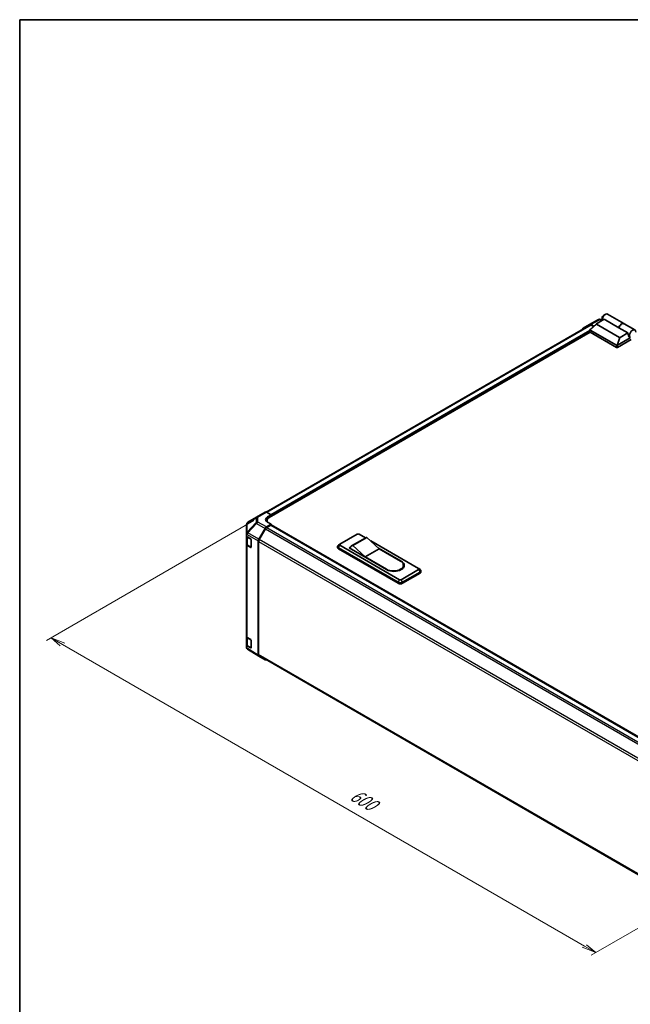
# Model space of a CAD drawing. Units: millimetres. Extents: x 0 to 10011, y -38 to 1686.
# Drawn here: x 0 to 518, y 710 to 1546 of the extents above; entities that cross this region are included whole.
import ezdxf

# ---------------------------------------------------------------- set-up
doc = ezdxf.new("R2010")
doc.units = ezdxf.units.MM
doc.header["$LTSCALE"] = 5.5
for name, color, linetype, lineweight in [('Border (ISO)', 7, 'Continuous', 35), ('Dimension (ISO)', 7, 'Continuous', 18), ('Visible (ISO)', 7, 'Continuous', 35), ('Visible Narrow (ISO)', 7, 'Continuous', 25)]:
    doc.layers.add(name, color=color, linetype=linetype, lineweight=lineweight)
doc.styles.add('Note Text (TK)', font='txt')

# ---------------------------------------------------------------- blocks, each defined once
blk = doc.blocks.new('図面枠 tk図枠')
at = {"layer": 'Border (ISO)'}
for q in [(405.5, 289), (14.5, 8)]:
    blk.add_line((14.5, 289), q, dxfattribs=at)

msp = doc.modelspace()

# ---------------------------------------------------------------- linework, layer by layer
at = {"layer": 'Dimension (ISO)', "color": 100}
for p, q in [((198.9157, 1120.5595), (22.8179, 1018.8894)), ((36.4297, 1015.5213), (26.707, 1021.1347)), ((38.3742, 1016.644), (26.707, 1021.1347)), ((26.707, 1021.1347), (34.4852, 1014.3987)), ((36.4297, 1015.5213), (479.3967, 759.7742)), ((661.3282, 853.5855), (485.2304, 751.9154)), ((489.1195, 754.1608), (481.3413, 760.8969)), ((477.4522, 758.6515), (489.1195, 754.1608)), ((479.3967, 759.7742), (489.1195, 754.1608))]:
    msp.add_line(p, q, dxfattribs=at)
at = {"layer": 'Visible (ISO)'}
for p, q in [((496.0031, 1294.8223), (497.1698, 1295.4959)), ((499.0948, 1295.6866), (512.94, 1287.6931)), ((483.958, 1286.431), (209.242, 1127.8237)), ((478.4133, 1283.9472), (483.7257, 1287.0143)), ((483.745, 1287.0251), (491.2919, 1291.0833)), ((484.2358, 1282.6267), (489.6679, 1287.555)), ((487.3472, 1285.4495), (484.8255, 1286.9053)), ((487.0447, 1285.175), (485.058, 1286.3221)), ((509.1764, 1275.9899), (489.6746, 1287.2492)), ((489.7968, 1287.6465), (496.2658, 1291.3814)), ((492.3559, 1291.3456), (494.4474, 1291.3245)), ((494.4474, 1292.1279), (494.4474, 1290.7807)), ((508.7108, 1284.1962), (496.2658, 1291.3814)), ((513.0955, 1287.6033), (522.2738, 1282.3042)), ((484.2127, 1280.5605), (211.9441, 1123.3662)), ((484.1747, 1280.6765), (484.1747, 1282.5025)), ((484.3358, 1282.2483), (506.737, 1269.315)), ((506.737, 1267.5187), (484.3358, 1280.452)), ((516.3335, 1279.7953), (508.7108, 1284.1962)), ((516.3335, 1279.7953), (509.8645, 1276.0604)), ((519.0265, 1274.165), (507.5148, 1267.5187)), ((507.531, 1269.3243), (518.4435, 1275.6247)), ((518.414, 1275.6415), (518.4238, 1275.6358)), ((201.1284, 1123.6148), (208.3954, 1127.8104)), ((209.4683, 1127.7168), (213.4998, 1125.4705)), ((201.1081, 1123.6029), (193.5784, 1119.1474)), ((210.011, 1120.6718), (210.011, 1119.4953)), ((210.3885, 1123.6742), (213.4998, 1125.4705)), ((213.4998, 1117.5283), (210.3885, 1119.2618)), ((213.4998, 1125.4705), (213.4998, 1124.2644)), ((213.4998, 1124.7134), (213.4998, 1124.2644)), ((192.4987, 1117.254), (192.4987, 1109.2168)), ((203.0659, 1104.844), (208.3783, 1114.0454)), ((208.6106, 1113.7303), (203.2993, 1104.5309)), ((213.4998, 1117.5283), (209.4781, 1115.2064)), ((213.1109, 1116.8546), (209.7106, 1114.8915)), ((213.3859, 1116.8819), (643.9246, 868.3102)), ((213.4998, 1116.8161), (213.4998, 1117.5283)), ((644.1485, 868.444), (213.4998, 1117.0792)), ((192.4987, 1108.63), (192.4987, 1109.2168)), ((192.4987, 1107.2274), (192.4987, 1108.63)), ((192.4987, 1107.2274), (196.1143, 1105.0657)), ((192.4987, 1100.5554), (192.4987, 1107.2274)), ((192.8098, 1107.0414), (192.8098, 1100.6303)), ((196.4964, 1104.3882), (196.4964, 1098.1012)), ((202.6103, 1006.544), (202.6103, 1103.311)), ((202.8437, 1102.9977), (202.8437, 1007.1267)), ((271.8361, 1100.5533), (286.6146, 1109.0857)), ((293.89, 1106.0624), (281.8338, 1099.1018)), ((294.7817, 1106.3912), (282.7255, 1099.4306)), ((288.1703, 1109.0857), (293.6483, 1105.9229)), ((294.7817, 1106.3912), (305.2822, 1096.7362)), ((298.0631, 1103.374), (338.7284, 1079.8959)), ((192.4987, 1100.5554), (192.4987, 1022.4167)), ((196.1143, 1097.8806), (193.1162, 1099.673)), ((193.5225, 1099.5811), (196.3784, 1097.9323)), ((269.8639, 1097.769), (269.8639, 1098.6672)), ((271.7903, 1100.5252), (270.555, 1099.7197)), ((270.6694, 1097.5445), (321.2275, 1068.3547)), ((321.2275, 1067.4566), (270.6694, 1096.6464)), ((322.3942, 1070.4654), (271.8361, 1099.6551)), ((279.6143, 1097.4098), (280.8137, 1098.1022)), ((311.5048, 1078.9978), (279.6143, 1097.4098)), ((280.3921, 1097.1852), (280.3921, 1096.9607)), ((293.2261, 1089.7755), (282.7255, 1099.4306)), ((305.2822, 1096.7362), (293.2261, 1089.7755)), ((304.626, 1097.3396), (323.9499, 1086.183)), ((305.2822, 1096.7362), (323.3665, 1086.2952)), ((311.3103, 1079.3346), (293.2261, 1089.7755)), ((338.7284, 1078.9978), (323.9499, 1070.4654)), ((325.8634, 1082.8149), (325.8634, 1081.9168)), ((338.7741, 1079.8679), (340.0095, 1079.0623)), ((340.7006, 1077.1117), (340.7006, 1078.0098)), ((325.1166, 1068.3547), (339.8951, 1076.8871)), ((339.8951, 1075.989), (325.1166, 1067.4566)), ((192.4987, 1014.7183), (192.4987, 1022.4167)), ((192.8098, 1021.7655), (192.8098, 1015.3064)), ((193.1162, 1021.5343), (196.1143, 1019.7419)), ((196.4964, 1019.0643), (196.4964, 1012.7773)), ((196.1143, 1012.5567), (192.4987, 1014.7183)), ((192.4987, 1013.2794), (192.4987, 1014.7183)), ((193.5225, 1014.2572), (196.3784, 1012.6084)), ((203.0468, 1005.5483), (193.5293, 1011.4338)), ((208.3783, 1002.4698), (203.0659, 1005.537)), ((203.2993, 1006.1196), (633.5662, 757.7049))]:
    msp.add_line(p, q, dxfattribs=at)
for centre, radius, start, end in [((492.3338, 1289.1457), 2.2, 89.4226106, 118.2683008), ((194.6987, 1117.254), 2.2, 120.6139338, 180), ((202.2284, 1121.7095), 2.2, 120, 120.6139338), ((196.5434, 1098.2181), 0.33, 240, 251.8707459), ((196.5434, 1012.8942), 0.33, 240, 251.8707459)]:
    msp.add_arc(centre, radius, start, end, dxfattribs=at)
for centre, major_axis, ratio, start_param, end_param in [((497.1698, 1292.3524), (1.925, 3.3342), 0.57735027, 0, 2.49954206), ((496.0031, 1293.026), (-1.1, -1.9053), 0.57735027, 3.92699082, 5.49778714), ((484.826, 1285.1085), (-1.1003, 1.9058), 0.57717444, 5.49793944, 6.28318531), ((485.058, 1284.5258), (-1.1, 1.9053), 0.57735027, 5.49778714, 6.28318531), ((490.449, 1287.521), (-0.8732, -0.1524), 0.37277577, 5.48847127, 6.70253421), ((511.015, 1284.3589), (1.925, 3.3342), 0.57735027, 6.2427682, 8.19646875), ((511.1705, 1284.2691), (1.925, 3.3342), 0.57735027, 0, 1.91328345), ((479.5136, 1282.0414), (-1.1003, 1.9058), 0.57717444, 0, 0.7703399), ((484.7247, 1280.6765), (-0.55, 0), 0.57735027, 0, 0.78539816), ((484.7247, 1282.8321), (-0.4148, -0.5669), 0.63706671, 6.09043409, 6.35218832), ((519.3765, 1279.5314), (0.5139, -4.2163), 0.71153116, 4.56347924, 5.79178845), ((520.3488, 1278.97), (1.925, 3.3342), 0.57735027, 5.49778714, 9.43498275), ((509.6471, 1276.437), (-0.5834, -0.3368), 0.64549722, 0.35673339, 1.57079633), ((507.1259, 1269.8988), (-0.4148, -0.5669), 0.63706671, 0.06900301, 0.33075724), ((507.1259, 1267.7432), (0.55, 0), 0.57735027, 3.92699082, 5.49778714), ((506.6614, 1267.8181), (1.0128, 1.5334), 0.173457, 0.33406054, 0.36135153), ((209.4954, 1125.9051), (-1.1, 1.9053), 0.57735027, 5.51524044, 6.28318531), ((214.2776, 1121.5072), (-5.4998, -0.0817), 0.56718765, 5.48935986, 7.06015619), ((214.2776, 1118.8755), (5.5, 0), 0.57735027, 2.4556524, 2.71912968), ((216.611, 1120.6718), (-6.6, 0), 0.57735027, 5.49778714, 6.68609427), ((194.6987, 1109.6601), (-1.5268, -1.9352), 0.81851376, 4.70017392, 5.47940157), ((209.4786, 1113.4101), (1.1, 1.9053), 0.57752615, 0.78555046, 1.57079633), ((209.7106, 1113.0952), (-1.1, -1.9053), 0.57735027, 3.92699082, 4.71238898), ((213.1109, 1116.4056), (0.275, 0.4763), 0.57735027, 0, 0.78539816), ((196.1143, 1104.6167), (-0.2679, 0.4804), 0.56718765, 3.9354181, 5.50621443), ((204.1662, 1104.2087), (1.1, 1.9053), 0.57752615, 1.57079633, 2.3560422), ((204.3993, 1103.8958), (-1.1, -1.9053), 0.57735027, 4.71238898, 5.49778714), ((287.3924, 1108.6366), (1.1, 0), 0.57735027, 0.78539816, 2.35619449), ((298.015, 1098.9177), (-4.125, 7.1447), 0.57735027, 6.08524545, 6.28318531), ((194.6987, 1100.5554), (-2.2, 0), 0.57735027, 0, 0.76794487), ((196.1143, 1098.3296), (-0.2679, 0.4804), 0.56718765, 2.36462177, 3.9354181), ((272.6139, 1098.6672), (-2.75, 0), 0.57735027, 5.55848298, 7.06858347), ((272.6139, 1097.769), (-2.75, 0), 0.57735027, 0, 0.78539816), ((272.6139, 1100.1042), (-1.1, 0), 0.57735027, 5.49778714, 7.06858347), ((285.9588, 1091.9571), (-4.125, 7.1447), 0.57735027, 6.08524545, 6.76491927), ((317.3384, 1082.8149), (8.525, 0), 0.57735027, 3.92699082, 7.06858347), ((317.7273, 1082.5904), (8.8, 0), 0.57735027, 3.92699082, 7.06858347), ((317.3384, 1081.9168), (8.525, 0), 0.57735027, 5.80572416, 6.28318531), ((317.7273, 1081.6922), (8.8, 0), 0.57735027, 0.08850384, 0.4492308), ((337.9506, 1079.4469), (1.1, 0), 0.57735027, 5.49778714, 7.06858347), ((337.9506, 1078.0098), (2.75, 0), 0.57735027, 5.49778714, 7.00788764), ((323.172, 1070.9145), (-1.1, 0), 0.57735027, 0.78539816, 2.35619449), ((337.9506, 1077.1117), (2.75, 0), 0.57735027, 5.49778714, 6.28318531), ((323.172, 1069.4774), (2.75, 0), 0.57735027, 3.92699082, 5.49778714), ((323.172, 1068.5793), (-2.75, 0), 0.57735027, 0.78539816, 2.35619449), ((194.6987, 1022.4167), (-2.2, 0), 0.57735027, 0, 0.76794487), ((196.1143, 1019.2928), (-0.2679, 0.4804), 0.56718765, 3.9354181, 5.50621443), ((194.6987, 1013.2334), (-1.9, 1.1359), 0.97631743, 0.52835388, 0.77021428), ((194.6987, 1013.2973), (-1.9256, -1.0733), 0.99141636, 6.02021656, 6.777631), ((196.1143, 1013.0058), (-0.2679, 0.4804), 0.56718765, 2.36462177, 3.9354181), ((204.1662, 1007.4428), (-1.1003, -1.9058), 0.57717444, 5.49793944, 6.28318531), ((204.3993, 1008.0249), (-1.1, -1.9053), 0.57735027, 5.49778714, 6.28318531), ((209.4786, 1004.3757), (-1.1003, -1.9058), 0.57717444, 0, 0.7703399)]:
    msp.add_ellipse(centre, major_axis=major_axis, ratio=ratio, start_param=start_param, end_param=end_param, dxfattribs=at)
for points, knots in [([(484.2484, 1282.3263), (484.2167, 1282.3687), (484.1944, 1282.4095), (484.1717, 1282.4867), (484.172, 1282.5219), (484.1935, 1282.5804), (484.2111, 1282.6042), (484.2358, 1282.6267)], [0, 0, 0, 0, 0.017679627, 0.017679627, 0.0355589348, 0.0355589348, 0.0504583368, 0.0504583368, 0.0504583368, 0.0504583368]), ([(507.5148, 1269.3146), (507.4813, 1269.2938), (507.4416, 1269.2793), (507.3374, 1269.2565), (507.2702, 1269.251), (507.1368, 1269.2503), (507.0766, 1269.2532), (506.9585, 1269.2629), (506.9022, 1269.2697), (506.8508, 1269.2768)], [0, 0, 0, 0, 0.0129194231, 0.0129194231, 0.0292235169, 0.0292235169, 0.0422861714, 0.0422861714, 0.0554565223, 0.0554565223, 0.0554565223, 0.0554565223]), ([(192.8098, 1100.6303), (192.8098, 1100.5439), (192.8218, 1100.4575), (192.8675, 1100.2908), (192.9012, 1100.2105), (192.9864, 1100.0592), (193.0378, 1099.9881), (193.1547, 1099.8556), (193.2203, 1099.7941), (193.3631, 1099.6806), (193.4404, 1099.6286), (193.5225, 1099.5811)], [5.497787144, 5.497787144, 5.497787144, 5.497787144, 5.654866776, 5.654866776, 5.811946409, 5.811946409, 5.969026042, 5.969026042, 6.126105675, 6.126105675, 6.283185307, 6.283185307, 6.283185307, 6.283185307]), ([(192.8098, 1015.3064), (192.8098, 1015.22), (192.8218, 1015.1336), (192.8675, 1014.9669), (192.9012, 1014.8866), (192.9864, 1014.7353), (193.0378, 1014.6642), (193.1547, 1014.5317), (193.2203, 1014.4702), (193.3631, 1014.3567), (193.4404, 1014.3047), (193.5225, 1014.2572)], [5.497787144, 5.497787144, 5.497787144, 5.497787144, 5.654866776, 5.654866776, 5.811946409, 5.811946409, 5.969026042, 5.969026042, 6.126105675, 6.126105675, 6.283185307, 6.283185307, 6.283185307, 6.283185307])]:
    msp.add_open_spline(points, degree=3, knots=knots, dxfattribs=at)
msp.add_open_spline([(193.5087, 1011.4466), (193.5152, 1011.4425), (193.5224, 1011.438), (193.5293, 1011.4338)], degree=3, dxfattribs=at)
at = {"layer": 'Visible Narrow (ISO)'}
for p, q in [((485.058, 1286.3221), (209.9147, 1127.4681)), ((484.2484, 1282.3263), (489.6746, 1287.2492)), ((484.8255, 1286.9053), (492.3609, 1290.9574)), ((492.3609, 1290.9574), (494.4474, 1290.9363)), ((484.1747, 1281.8858), (213.3754, 1125.5398)), ((484.1747, 1280.9877), (213.4998, 1124.7134)), ((484.3358, 1280.452), (484.3358, 1282.2483)), ((509.1764, 1275.9899), (506.8508, 1269.2768)), ((507.531, 1269.3243), (509.8645, 1276.0604)), ((506.737, 1269.315), (506.737, 1267.5187)), ((507.5148, 1267.5187), (507.5148, 1269.3146)), ((202.2013, 1123.5212), (209.4683, 1127.7168)), ((193.1335, 1118.5272), (200.6632, 1122.9828)), ((200.6632, 1122.9828), (200.6632, 1118.8692)), ((202.2013, 1119.4077), (202.2013, 1123.5212)), ((209.4781, 1115.2064), (202.2013, 1119.4077)), ((210.3885, 1121.9419), (210.3885, 1123.6742)), ((193.1335, 1110.9333), (193.1335, 1118.5272)), ((193.1515, 1110.9376), (193.1335, 1110.9333)), ((200.6632, 1118.8692), (193.1515, 1110.9376)), ((193.5786, 1110.3214), (201.0904, 1118.253)), ((201.0904, 1118.253), (208.3783, 1114.0454)), ((208.6106, 1113.7303), (639.3156, 865.0626)), ((209.7106, 1114.8915), (640.4243, 866.2188)), ((213.1109, 1116.8546), (643.7663, 868.2156)), ((192.4987, 1108.63), (193.1342, 1108.782)), ((193.1342, 1108.782), (202.6103, 1103.311)), ((193.4542, 1106.3785), (196.31, 1104.7297)), ((193.4542, 1099.7322), (193.4542, 1106.3785)), ((203.0659, 1104.844), (193.5786, 1110.3214)), ((196.31, 1104.7297), (196.31, 1098.0834)), ((202.8437, 1102.9977), (633.5277, 854.3421)), ((634.0505, 855.8366), (203.2993, 1104.5309)), ((193.1162, 1021.5343), (193.1162, 1099.673)), ((196.31, 1098.0834), (193.4542, 1099.7322)), ((196.2911, 1097.9827), (196.1143, 1097.8806)), ((270.6694, 1097.5445), (271.8361, 1099.6551)), ((270.6694, 1096.6464), (270.6694, 1097.5445)), ((323.9499, 1086.183), (323.9499, 1085.9221)), ((311.3103, 1079.3346), (311.3103, 1079.11)), ((338.7284, 1078.9978), (339.8951, 1076.8871)), ((321.2275, 1068.3547), (322.3942, 1070.4654)), ((325.1166, 1068.3547), (323.9499, 1070.4654)), ((339.8951, 1075.989), (339.8951, 1076.8871)), ((321.2275, 1067.4566), (321.2275, 1068.3547)), ((325.1166, 1067.4566), (325.1166, 1068.3547)), ((193.4542, 1021.0546), (196.31, 1019.4058)), ((193.4542, 1014.4083), (193.4542, 1021.0546)), ((196.31, 1019.4058), (196.31, 1012.7595)), ((202.6103, 1006.544), (192.5627, 1012.7572)), ((196.31, 1012.7595), (193.4542, 1014.4083)), ((196.2911, 1012.6588), (196.1143, 1012.5567)), ((633.5212, 758.4749), (202.8437, 1007.1267))]:
    msp.add_line(p, q, dxfattribs=at)
for centre, major_axis, ratio, start_param, end_param in [((492.3338, 1289.1457), (-1.0419, 1.9376), 0.57717444, 5.51538742, 6.28318531), ((492.3338, 1289.1457), (0.0222, 2.1999), 0.00712546, 5.68008253, 6.28318531), ((194.6987, 1117.254), (-1.1204, 1.8934), 0.62311586, 0, 0.53477327), ((202.2284, 1121.7095), (-1.1204, 1.8934), 0.62311586, 0, 0.53477327), ((202.2284, 1121.7095), (-2.2, 0), 0.82355985, 4.72473001, 5.50395766), ((202.2284, 1117.596), (2.2, 0), 0.82355985, 1.58313735, 2.362365), ((202.2284, 1117.596), (-1.1, -1.9053), 0.59732368, 3.92714311, 4.71238898), ((202.2284, 1121.7095), (-1.1, 1.9053), 0.57735027, 5.51524044, 6.28318531), ((194.6987, 1117.254), (-2.2, 0), 0.82355985, 5.50395766, 6.28318531), ((194.7167, 1109.6644), (0.5119, -2.1396), 0.81333812, 3.89639018, 4.93693038), ((194.7167, 1109.6644), (-1.5973, 1.5128), 0.17060601, 0.41647579, 0.95089033), ((202.2284, 1117.596), (1.5973, -1.5128), 0.17060601, 3.55806844, 4.09248298), ((195.0098, 1107.2766), (-2.2, 0), 0.57735027, 0.20936157, 0.78539816), ((194.7167, 1109.6644), (1.1, 1.9053), 0.59732368, 1.57079633, 2.3560422), ((193.6875, 1106.5132), (0.165, 0.2858), 0.57735027, 1.55312792, 2.35619449), ((196.5434, 1104.8644), (-0.165, -0.2858), 0.57735027, 5.06241541, 5.49778714), ((196.5434, 1104.8644), (0.33, 0), 0.57735027, 3.92699082, 4.35470074), ((195.0098, 1100.6303), (-2.2, 0), 0.57735027, 0, 0.78539816), ((193.6875, 1099.8669), (-0.165, -0.2858), 0.57735027, 5.49778714, 6.28318531), ((196.5434, 1098.2181), (-0.33, 0), 0.57735027, 0.78539816, 1.41187565), ((196.5434, 1098.2181), (-0.165, -0.2858), 0.57735027, 5.49778714, 6.28318531), ((195.0098, 1021.9527), (-2.2, 0), 0.57735027, 0.17230646, 0.78539816), ((193.6875, 1021.1893), (0.165, 0.2858), 0.57735027, 1.55312792, 2.35619449), ((196.5434, 1019.5405), (-0.165, -0.2858), 0.57735027, 5.06241541, 5.49778714), ((196.5434, 1019.5405), (0.33, 0), 0.57735027, 3.92699082, 4.35470074), ((195.0098, 1015.3064), (-2.2, 0), 0.57735027, 0, 0.78539816), ((193.6875, 1014.543), (-0.165, -0.2858), 0.57735027, 5.49778714, 6.28318531), ((196.5434, 1012.8942), (-0.33, 0), 0.57735027, 0.78539816, 1.41187565), ((196.5434, 1012.8942), (-0.165, -0.2858), 0.57735027, 5.49778714, 6.28318531)]:
    msp.add_ellipse(centre, major_axis=major_axis, ratio=ratio, start_param=start_param, end_param=end_param, dxfattribs=at)

# ---------------------------------------------------------------- block references
at = {"xscale": 5.5, "yscale": 5.5, "zscale": 5.5}
msp.add_blockref('図面枠 tk図枠', (-79.75, -44), dxfattribs=at)

# ---------------------------------------------------------------- texts
at = {"layer": 'Dimension (ISO)', "color": 7, "insert": (279.0993, 884.3974), "char_height": 13.75, "attachment_point": 7, "rotation": 330, "style": 'Note Text (TK)'}
msp.add_mtext('{\\Q30.000;\\W0.816;\\H0.816x;600}', dxfattribs=at)

doc.saveas('drawing.dxf')
